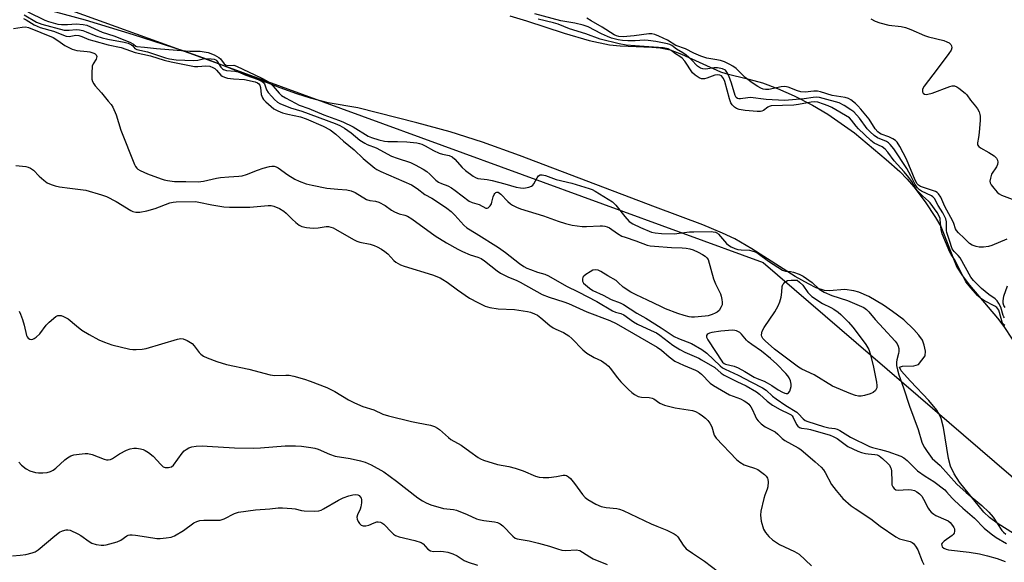
# Model space of a CAD drawing. Units: inches. Extents: x 1285769 to 1291769, y 577447 to 581448.
# Drawn here: x 1288978 to 1289313, y 580134 to 580318 of the extents above; entities that cross this region are included whole.
import ezdxf

# ---------------------------------------------------------------- set-up
doc = ezdxf.new("R2010")
doc.units = ezdxf.units.IN
doc.header["$MEASUREMENT"] = 0
for name, color, linetype in [('HYDRO-Stream Poly Centerlines', 142, 'Continuous'), ('HYDRO-Water Body', 4, 'Continuous'), ('NTRL-Trees', 3, 'Continuous'), ('Undefined', 1, 'Continuous')]:
    doc.layers.add(name, color=color, linetype=linetype)

msp = doc.modelspace()

# ---------------------------------------------------------------- linework, layer by layer
at = {"layer": 'HYDRO-Stream Poly Centerlines'}
for points in [[(1289316.52, 580143.57), (1289310.66, 580147.38), (1289308.1, 580149.28), (1289306.09, 580151.08), (1289297.86, 580161.27), (1289296.01, 580164.05), (1289294.78, 580166.68), (1289294.14, 580169.33), (1289292.47, 580179.86), (1289291.63, 580182.95), (1289291.09, 580184.2), (1289290.13, 580185.75), (1289287.42, 580189.07), (1289281.21, 580195.56), (1289277.99, 580199.08), (1289277.49, 580200.31), (1289278.46, 580200.64), (1289282.34, 580200.84), (1289283.94, 580201.3), (1289286.25, 580204.16), (1289286.28, 580205.84), (1289285.88, 580207.82), (1289285.25, 580209.48), (1289284.06, 580211.27), (1289282.39, 580213.19), (1289278.95, 580216.38), (1289275.13, 580219.31), (1289272.03, 580221.43), (1289266.99, 580224.35), (1289263.6, 580225.81), (1289261.96, 580226.32), (1289258.89, 580226.77), (1289253.59, 580226.24), (1289252, 580226.35), (1289249.13, 580227.36), (1289246.51, 580228.62), (1289242.03, 580231.17), (1289227.27, 580240.59), (1289221.48, 580243.93), (1289217.28, 580245.92), (1289210.63, 580248.7), (1289194.54, 580254.76), (1289148.33, 580272.33), (1289135.71, 580276.82), (1289124.73, 580280.34), (1289113.43, 580283.41), (1289093.28, 580288.49), (1289083.2, 580290.24), (1289077.22, 580291.74), (1289072.62, 580293.22), (1289066.9, 580295.3), (1289042.24, 580304.9), (1289034.28, 580307.69), (1289017.1, 580313.35), (1289000.72, 580318.3), (1288986.51, 580322.12)], [(1289145, 580319.75), (1289150.72, 580318.06), (1289163.5, 580313.85), (1289171.94, 580311.33), (1289178.86, 580309.88), (1289182.47, 580309.58), (1289193.25, 580309.12), (1289196.06, 580308.84), (1289199.46, 580308.17), (1289203.4, 580306.77), (1289216.62, 580300.77), (1289218.39, 580300.16), (1289226.3, 580298.28), (1289230.91, 580296.99), (1289235.95, 580295.08), (1289241.66, 580292.51), (1289247.89, 580289.34), (1289253.13, 580286.34), (1289262.18, 580279.94), (1289272.97, 580270.95), (1289277.54, 580266.81), (1289280.07, 580264.26), (1289282.37, 580261.6), (1289286.21, 580256.53), (1289289.74, 580251.2), (1289291.49, 580248.1), (1289292.68, 580245.38), (1289295.78, 580237.14), (1289297.01, 580234.37), (1289298.83, 580231.38), (1289301.22, 580228.19), (1289310.79, 580216.97), (1289312.93, 580214.2), (1289315.77, 580209.88)]]:
    msp.add_lwpolyline(points, dxfattribs=at)
at = {"layer": 'HYDRO-Water Body'}
for points in [[(1289316.52, 580143.57, 0), (1289310.66, 580147.38, 0), (1289308.1, 580149.28, 0), (1289306.09, 580151.08, 0), (1289297.86, 580161.27, 0), (1289296.01, 580164.05, 0), (1289294.78, 580166.68, 0), (1289294.14, 580169.33, 0), (1289292.47, 580179.86, 0), (1289291.63, 580182.95, 0), (1289291.09, 580184.2, 0), (1289290.13, 580185.75, 0), (1289287.42, 580189.07, 0), (1289281.21, 580195.56, 0), (1289277.99, 580199.08, 0), (1289277.49, 580200.31, 0), (1289278.46, 580200.64, 0), (1289282.34, 580200.84, 0), (1289283.94, 580201.3, 0), (1289286.25, 580204.16, 0), (1289286.28, 580205.84, 0), (1289285.88, 580207.82, 0), (1289285.25, 580209.48, 0), (1289284.06, 580211.27, 0), (1289282.39, 580213.19, 0), (1289278.95, 580216.38, 0), (1289275.13, 580219.31, 0), (1289272.03, 580221.43, 0), (1289266.99, 580224.35, 0), (1289263.6, 580225.81, 0), (1289261.96, 580226.32, 0), (1289258.89, 580226.77, 0), (1289253.59, 580226.24, 0), (1289252, 580226.35, 0), (1289249.13, 580227.36, 0), (1289246.51, 580228.62, 0), (1289242.03, 580231.17, 0), (1289227.27, 580240.59, 0), (1289221.48, 580243.93, 0), (1289217.28, 580245.92, 0), (1289210.63, 580248.7, 0), (1289194.54, 580254.76, 0), (1289148.33, 580272.33, 0), (1289135.71, 580276.82, 0), (1289124.73, 580280.34, 0), (1289113.43, 580283.41, 0), (1289093.28, 580288.49, 0), (1289083.2, 580290.24, 0), (1289077.22, 580291.74, 0), (1289072.62, 580293.22, 0), (1289066.9, 580295.3, 0), (1289042.24, 580304.9, 0), (1289034.28, 580307.69, 0), (1289017.1, 580313.35, 0), (1289000.72, 580318.3, 0), (1288986.51, 580322.12, 0)], [(1289145, 580319.75, 0), (1289150.72, 580318.06, 0), (1289163.5, 580313.85, 0), (1289171.94, 580311.33, 0), (1289178.86, 580309.88, 0), (1289182.47, 580309.58, 0), (1289193.25, 580309.12, 0), (1289196.06, 580308.84, 0), (1289199.46, 580308.17, 0), (1289203.4, 580306.77, 0), (1289216.62, 580300.77, 0), (1289218.39, 580300.16, 0), (1289226.3, 580298.28, 0), (1289230.91, 580296.99, 0), (1289235.95, 580295.08, 0), (1289241.66, 580292.51, 0), (1289247.89, 580289.34, 0), (1289253.13, 580286.34, 0), (1289262.18, 580279.94, 0), (1289272.97, 580270.95, 0), (1289277.54, 580266.81, 0), (1289280.07, 580264.26, 0), (1289282.37, 580261.6, 0), (1289286.21, 580256.53, 0), (1289289.74, 580251.2, 0), (1289291.49, 580248.1, 0), (1289292.68, 580245.38, 0), (1289295.78, 580237.14, 0), (1289297.01, 580234.37, 0), (1289298.83, 580231.38, 0), (1289301.22, 580228.19, 0), (1289310.79, 580216.97, 0), (1289312.93, 580214.2, 0), (1289315.77, 580209.88, 0)]]:
    msp.add_polyline3d(points, dxfattribs=at)
at = {"layer": 'NTRL-Trees'}
msp.add_polyline3d([(1288416.81, 580431.51, 0), (1288467.17, 580458.84, 0), (1288533.01, 580439.18, 0), (1288603.33, 580447.17, 0), (1288652.77, 580431.2, 0), (1288716.15, 580400.49, 0), (1288784.93, 580383.29, 0), (1288885.04, 580353.88, 0), (1288989.05, 580324.09, 0), (1289040.02, 580305.67, 0), (1289231.16, 580235.94, 0), (1289415.18, 580077.71, 0), (1289596.4, 579997.17, 0), (1289689.91, 579897.67, 0), (1289725.96, 579865.6, 0), (1289749.94, 579822.44, 0), (1289817.65, 579771.4, 0)], dxfattribs=at)
at = {"layer": 'Undefined'}
for points, elevation in [([(1288981.14, 580321.06), (1288986.88, 580318.25), (1288988.16, 580317.78), (1288989.75, 580317.34), (1288991.4, 580316.96), (1288992.61, 580316.79), (1288994.61, 580316.8), (1288997.63, 580316.98), (1288999.93, 580316.8), (1289001.17, 580316.53), (1289006.4, 580314.19), (1289010.38, 580312.93), (1289015.81, 580310.79), (1289017.03, 580310.18), (1289017.85, 580309.44), (1289018.2, 580309.3), (1289020.77, 580309.14), (1289024.94, 580308.63), (1289034.78, 580307.83), (1289036.28, 580307.76), (1289039.75, 580307.78), (1289042.41, 580307.25), (1289044.52, 580306.51), (1289046.14, 580305.64), (1289046.68, 580305.17), (1289047.85, 580303.47), (1289048.3, 580303.07), (1289048.97, 580302.91), (1289051.17, 580302.94), (1289052.12, 580302.68), (1289060.48, 580298.7), (1289062.43, 580297.69), (1289063.23, 580297.14), (1289064.59, 580295.88), (1289066.61, 580293.46), (1289067.35, 580292.73), (1289068.72, 580291.87), (1289072.14, 580290.03), (1289073.41, 580289.42), (1289076.72, 580288.23), (1289081.76, 580286.09), (1289086.79, 580284.31), (1289088.28, 580283.69), (1289091.75, 580282.02), (1289096.89, 580278.91), (1289097.99, 580278.37), (1289100.46, 580277.56), (1289102.44, 580277.11), (1289103.59, 580277.05), (1289106.79, 580277.08), (1289109.97, 580276.9), (1289113.41, 580276.55), (1289114.27, 580276.38), (1289115.11, 580276.11), (1289116.19, 580275.61), (1289119.07, 580274.02), (1289120.95, 580273.12), (1289122.07, 580272.76), (1289124.34, 580272.27), (1289125.39, 580271.8), (1289126.26, 580271.04), (1289128.84, 580268.2), (1289129.9, 580267.17), (1289132.54, 580265.22), (1289133.31, 580264.79), (1289134.13, 580264.52), (1289137.31, 580264.12), (1289139.01, 580263.78), (1289143.26, 580262.71), (1289147.17, 580261.49), (1289148.6, 580261.28), (1289149.75, 580261.24), (1289151.43, 580261.47), (1289152.41, 580261.87), (1289152.8, 580262.2), (1289153.14, 580262.64), (1289154.25, 580264.66), (1289154.73, 580265.32), (1289155.3, 580265.68), (1289155.99, 580265.75), (1289157.09, 580265.48), (1289160.74, 580264.15), (1289166.09, 580262.85), (1289171.94, 580261.1), (1289173.01, 580260.68), (1289174.02, 580260.16), (1289179.86, 580256.52), (1289181.03, 580255.39), (1289184.07, 580251.5), (1289185.59, 580249.87), (1289186.81, 580249.02), (1289189.4, 580247.79), (1289193.19, 580246.28), (1289194.42, 580246.03), (1289196.6, 580245.82), (1289200.87, 580245.69), (1289206.12, 580246.29), (1289207.56, 580246.38), (1289213.4, 580246.42), (1289214.18, 580246.37), (1289214.91, 580246.22), (1289215.55, 580245.92), (1289215.97, 580245.58), (1289218.7, 580242.37), (1289219.31, 580241.81), (1289220.25, 580241.24), (1289221.5, 580240.66), (1289222.55, 580240.32), (1289223.64, 580240.19), (1289226.46, 580240.09), (1289227.31, 580239.92), (1289228.41, 580239.54), (1289229.41, 580238.98), (1289232.97, 580236.43), (1289237.69, 580233.37), (1289238.71, 580233), (1289240.42, 580232.86), (1289241.49, 580232.62), (1289243.37, 580231.92), (1289244.67, 580231.29), (1289247.8, 580229.07), (1289250.2, 580226.85), (1289251.91, 580225.85), (1289254.43, 580224.73), (1289259.82, 580223.05), (1289263.79, 580221.35), (1289265.34, 580220.6), (1289266.24, 580219.98), (1289267.04, 580219.21), (1289269.25, 580216.52), (1289272.04, 580213.54), (1289275.95, 580209.15), (1289276.63, 580208.28), (1289277.03, 580207.54), (1289277.28, 580206.72), (1289277.29, 580205.7), (1289277.15, 580204.96), (1289276.54, 580202.83), (1289276.42, 580202.01), (1289276.49, 580200.86), (1289276.77, 580199.48), (1289277.28, 580197.76), (1289278.82, 580193.35), (1289280.84, 580187.1), (1289283.79, 580179.16), (1289285.09, 580174.88), (1289285.41, 580174.05), (1289285.96, 580173.07), (1289286.9, 580171.65), (1289288.62, 580169.31), (1289291.3, 580166.93), (1289297.01, 580160.54), (1289300.14, 580157.73), (1289305.47, 580153.35), (1289307.87, 580151.08), (1289309.27, 580149.33), (1289312.27, 580144.88), (1289312.8, 580144.26), (1289313.59, 580143.58)], 400), ([(1289313.16, 580217.13), (1289312.91, 580217.46), (1289312.7, 580217.94), (1289311.89, 580220.69), (1289311.28, 580221.93), (1289310.68, 580222.84), (1289309.94, 580223.58), (1289307.8, 580225.05), (1289305.38, 580227.08), (1289302.67, 580229.8), (1289301.68, 580230.97), (1289298.04, 580237.45), (1289297.4, 580238.25), (1289296.03, 580239.62), (1289295.42, 580240.52), (1289294.52, 580243.43), (1289293.58, 580246.1), (1289293.49, 580246.81), (1289293.42, 580249.71), (1289293.18, 580250.79), (1289292.23, 580252.79), (1289290.65, 580255.31), (1289289.36, 580257.62), (1289288.78, 580258.23), (1289288.32, 580258.55), (1289284.93, 580260.18), (1289284.28, 580260.67), (1289283.51, 580261.42), (1289282.81, 580262.46), (1289281.36, 580265.4), (1289279.91, 580267.87), (1289275.54, 580274.52), (1289274.32, 580276.04), (1289273.68, 580276.62), (1289273.02, 580277.07), (1289269.99, 580278.32), (1289268.81, 580279.12), (1289267.5, 580280.29), (1289266.47, 580281.33), (1289263.83, 580284.96), (1289261.95, 580287.09), (1289260.95, 580287.86), (1289258.71, 580289.29), (1289257.01, 580290.13), (1289251.57, 580291.69), (1289250.25, 580291.98), (1289249.19, 580292.1), (1289248.08, 580292.02), (1289245.04, 580291.52), (1289238.36, 580291.02), (1289232.18, 580291.33), (1289226.87, 580291.97), (1289225.87, 580291.93), (1289223.44, 580291.53), (1289222.9, 580291.51), (1289222.42, 580291.62), (1289222, 580291.97), (1289221.64, 580292.68), (1289220.41, 580296.91), (1289219.45, 580299.37), (1289218.82, 580300.65), (1289218.28, 580301.27), (1289217.28, 580301.74), (1289215.59, 580302.1), (1289214.51, 580302.09), (1289211.6, 580301.65), (1289210.58, 580301.75), (1289209.86, 580301.99), (1289208.83, 580302.67), (1289206.7, 580304.92), (1289205, 580306.37), (1289203.86, 580307.17), (1289201.65, 580308.39), (1289200.07, 580309.63), (1289199.4, 580309.99), (1289198.66, 580310.21), (1289194.66, 580311.03), (1289192.01, 580311.42), (1289190.83, 580311.45), (1289187.6, 580311.28), (1289185.14, 580311.29), (1289183.26, 580311.41), (1289181.86, 580311.65), (1289179.62, 580312.21), (1289178.25, 580312.69), (1289176.12, 580313.67), (1289171.59, 580316.03), (1289169.91, 580316.63), (1289167.12, 580317.23), (1289162.3, 580318.1), (1289153.53, 580320.4)], 402), ([(1288979.65, 580318.81), (1288980.64, 580318.39), (1288983.27, 580316.75), (1288984.28, 580316.22), (1288985.37, 580315.83), (1288989.87, 580314.59), (1288994.15, 580312.87), (1288995.16, 580312.73), (1288997.45, 580313.13), (1288998.51, 580313.04), (1288999.55, 580312.7), (1289001.94, 580311.74), (1289003.62, 580311.21), (1289008.43, 580309.9), (1289012.94, 580308.94), (1289017.64, 580307.33), (1289022.85, 580306.19), (1289027.55, 580304.64), (1289029.87, 580304.08), (1289037.83, 580302.57), (1289038.95, 580302.53), (1289041.67, 580302.77), (1289043.05, 580302.59), (1289044.1, 580302.23), (1289044.78, 580301.83), (1289045.32, 580301.32), (1289046.8, 580299.62), (1289047.23, 580299.27), (1289047.98, 580298.88), (1289049.07, 580298.59), (1289051.05, 580298.29), (1289054.8, 580298.06), (1289058.44, 580297.27), (1289059.19, 580297.03), (1289059.73, 580296.67), (1289060.02, 580296.16), (1289060.21, 580295.34), (1289060.52, 580292.98), (1289060.66, 580292.43), (1289060.91, 580291.88), (1289061.32, 580291.33), (1289062.08, 580290.53), (1289064.76, 580288.19), (1289066.15, 580287.41), (1289067.71, 580286.84), (1289069.51, 580286.35), (1289073.79, 580285.43), (1289075.76, 580284.77), (1289081.56, 580282.24), (1289083.89, 580281), (1289085.91, 580279.54), (1289088.48, 580277.21), (1289092.05, 580274.19), (1289095.17, 580271.22), (1289099.13, 580267.97), (1289099.85, 580267.51), (1289101.14, 580266.88), (1289111.56, 580262.33), (1289113.51, 580261.1), (1289116.1, 580259.04), (1289118.54, 580257.79), (1289119.78, 580257.01), (1289123.6, 580254.41), (1289125.09, 580253.25), (1289126.3, 580252.05), (1289129.34, 580248.61), (1289130.39, 580247.69), (1289133.58, 580245.78), (1289141.2, 580241.01), (1289143.48, 580239.37), (1289148.24, 580235.61), (1289149.81, 580234.52), (1289150.78, 580234.02), (1289152.07, 580233.5), (1289154.41, 580232.67), (1289156.88, 580231.91), (1289158.18, 580231.37), (1289164.31, 580227.91), (1289168.28, 580225.96), (1289174.53, 580222.66), (1289179.88, 580219.52), (1289180.9, 580219.03), (1289182.72, 580218.55), (1289183.74, 580218.09), (1289187.05, 580215.78), (1289188.39, 580214.98), (1289193.05, 580212.86), (1289194.82, 580211.97), (1289196.01, 580211.19), (1289200.41, 580207.87), (1289202.77, 580206.35), (1289204.53, 580205.42), (1289209.2, 580203.4), (1289210.21, 580202.89), (1289214.69, 580200.18), (1289216.86, 580198.35), (1289217.9, 580197.64), (1289222.13, 580195.45), (1289225.3, 580194.01), (1289228.82, 580191.98), (1289229.87, 580191.15), (1289232.52, 580188.75), (1289234.26, 580187.48), (1289236.91, 580185.95), (1289240.01, 580184.47), (1289240.61, 580184.1), (1289240.93, 580183.79), (1289241.33, 580183.22), (1289242.41, 580180.91), (1289242.88, 580180.3), (1289243.44, 580179.85), (1289244.21, 580179.59), (1289246.12, 580179.37), (1289247.25, 580179.14), (1289253.86, 580177.26), (1289254.94, 580176.79), (1289256.23, 580176.08), (1289259.89, 580173.44), (1289263.26, 580171.83), (1289264.58, 580171.34), (1289265.91, 580170.96), (1289266.77, 580170.84), (1289269.12, 580170.72), (1289269.83, 580170.55), (1289270.57, 580170.18), (1289271.7, 580169.3), (1289273.54, 580167.62), (1289274.04, 580167.03), (1289274.46, 580166.3), (1289274.65, 580165.78), (1289274.79, 580164.95), (1289274.82, 580161.47), (1289274.92, 580160.35), (1289275.18, 580159.63), (1289275.63, 580159.08), (1289276.22, 580158.71), (1289277.01, 580158.56), (1289280.47, 580158.75), (1289281.56, 580158.68), (1289282.55, 580158.43), (1289283.41, 580157.99), (1289284.3, 580157.32), (1289285.05, 580156.5), (1289285.63, 580155.52), (1289287.21, 580152.45), (1289287.67, 580151.74), (1289288.25, 580151.11), (1289289.12, 580150.36), (1289289.84, 580149.9), (1289293.25, 580148.48), (1289294, 580148.1), (1289294.65, 580147.6), (1289295.54, 580146.57), (1289295.96, 580145.89), (1289296.14, 580145.4), (1289296.2, 580144.65), (1289296.04, 580143.94), (1289295.76, 580143.53), (1289295.38, 580143.16), (1289292.66, 580141.18), (1289291.95, 580140.51), (1289291.77, 580140.15), (1289291.81, 580139.74), (1289292.03, 580139.34), (1289292.54, 580138.88), (1289293.32, 580138.51), (1289294.17, 580138.31), (1289301.16, 580137.51), (1289304.62, 580136.92), (1289307.41, 580136.25), (1289310.71, 580135.32), (1289313.44, 580134.29)], 404), ([(1288979.9, 580320.04), (1288984.15, 580317.56), (1288985.89, 580316.87), (1288993.55, 580314.92), (1288995.16, 580314.83), (1288997.62, 580315.08), (1288998.77, 580314.98), (1288999.9, 580314.75), (1289001.02, 580314.36), (1289004.25, 580313.01), (1289006.42, 580312.32), (1289008.36, 580311.83), (1289013.85, 580310.85), (1289015.24, 580310.5), (1289016.41, 580309.94), (1289016.81, 580309.58), (1289017.57, 580308.68), (1289018.16, 580308.31), (1289021.78, 580307.55), (1289027.98, 580305.52), (1289029.31, 580305.15), (1289031.53, 580304.85), (1289037.5, 580304.55), (1289038.93, 580304.64), (1289040.78, 580305.1), (1289041.49, 580305.21), (1289043.45, 580305.18), (1289044.53, 580305.03), (1289045.02, 580304.82), (1289045.43, 580304.44), (1289046.74, 580302.28), (1289047.28, 580301.73), (1289047.69, 580301.47), (1289048.72, 580301.2), (1289051.56, 580300.98), (1289052.61, 580300.75), (1289055.27, 580299.62), (1289059.4, 580298.16), (1289060.84, 580297.41), (1289061.34, 580296.97), (1289061.56, 580296.63), (1289062.29, 580294.55), (1289062.91, 580293.65), (1289064.06, 580292.3), (1289065.02, 580291.32), (1289066.05, 580290.46), (1289066.8, 580290), (1289070.42, 580288.48), (1289074.27, 580287.35), (1289085.68, 580283.11), (1289087.17, 580282.45), (1289088.79, 580281.53), (1289091.11, 580280.02), (1289094.01, 580277.54), (1289095.67, 580276.44), (1289096.54, 580276.02), (1289099.56, 580274.85), (1289104.75, 580272.03), (1289106.67, 580271.34), (1289111.24, 580269.89), (1289112.84, 580269.15), (1289115.56, 580267.62), (1289116.74, 580266.84), (1289117.84, 580265.94), (1289119.88, 580263.92), (1289120.75, 580263.22), (1289121.76, 580262.74), (1289123.92, 580261.94), (1289125.13, 580261.33), (1289126.47, 580260.41), (1289131.17, 580256.81), (1289132.15, 580256.33), (1289134.54, 580255.67), (1289136.89, 580254.41), (1289137.28, 580254.36), (1289137.65, 580254.51), (1289138.32, 580255.2), (1289138.73, 580255.88), (1289138.93, 580256.38), (1289139.36, 580258.26), (1289139.66, 580258.99), (1289139.95, 580259.38), (1289140.3, 580259.66), (1289140.61, 580259.77), (1289140.99, 580259.77), (1289141.54, 580259.53), (1289141.97, 580259.2), (1289144.34, 580256.64), (1289145.18, 580255.86), (1289145.92, 580255.38), (1289147.23, 580254.71), (1289148.58, 580254.16), (1289156.42, 580251.8), (1289161.46, 580249.95), (1289163.96, 580249.13), (1289166.2, 580248.6), (1289169.61, 580248.11), (1289171.07, 580248.11), (1289175.71, 580248.37), (1289176.5, 580248.36), (1289177.32, 580248.22), (1289178.11, 580248), (1289178.86, 580247.66), (1289181.65, 580245.72), (1289183.09, 580244.91), (1289184.17, 580244.48), (1289187.87, 580243.26), (1289191.64, 580241.77), (1289192.71, 580241.56), (1289194.17, 580241.42), (1289200.02, 580241.04), (1289203.56, 580240.93), (1289205, 580240.79), (1289206.15, 580240.54), (1289207.29, 580240.18), (1289209.03, 580239.44), (1289210.48, 580238.69), (1289211.39, 580238.11), (1289211.96, 580237.56), (1289212.39, 580236.91), (1289214.25, 580230.37), (1289214.94, 580228.68), (1289216.61, 580225.3), (1289216.88, 580224.46), (1289217.12, 580223.3), (1289217.23, 580222.43), (1289217.19, 580221.58), (1289216.9, 580220.82), (1289216.13, 580219.66), (1289215.54, 580219.07), (1289214.84, 580218.65), (1289213.81, 580218.23), (1289212.47, 580217.82), (1289211.39, 580217.64), (1289207.81, 580217.35), (1289206.74, 580217.36), (1289205.95, 580217.45), (1289204.28, 580217.87), (1289202.12, 580218.56), (1289197.98, 580220.21), (1289196.34, 580220.92), (1289191.77, 580223.17), (1289187.96, 580224.93), (1289186.18, 580225.88), (1289183.53, 580227.52), (1289181.84, 580229.15), (1289181.1, 580229.75), (1289178.36, 580231.36), (1289175.99, 580232.89), (1289175.01, 580233.34), (1289174.02, 580233.48), (1289173.26, 580233.3), (1289172.26, 580232.79), (1289170.81, 580231.85), (1289170.17, 580231.33), (1289169.86, 580230.92), (1289169.68, 580230.26), (1289169.74, 580229.57), (1289170.1, 580228.89), (1289170.69, 580228.28), (1289172.05, 580227.21), (1289173.2, 580226.46), (1289176.74, 580224.79), (1289179.4, 580223.32), (1289182.54, 580222.2), (1289183.68, 580221.68), (1289188.23, 580218.72), (1289191.23, 580217.02), (1289196.4, 580213.77), (1289200.87, 580210.8), (1289202.34, 580210.06), (1289206.79, 580208.34), (1289210.31, 580206.35), (1289211.93, 580205.1), (1289216.5, 580200.78), (1289217.27, 580200.17), (1289218.24, 580199.63), (1289222.65, 580197.65), (1289227.12, 580195.26), (1289230.94, 580193.38), (1289232.13, 580192.52), (1289234.31, 580190.53), (1289235.5, 580189.59), (1289238.82, 580187.34), (1289242.52, 580185.02), (1289243.17, 580184.45), (1289244.68, 580182.81), (1289245.39, 580182.25), (1289246.36, 580181.86), (1289251.63, 580180.19), (1289253.48, 580179.78), (1289255.49, 580179.47), (1289256.24, 580179.25), (1289257.19, 580178.78), (1289260.82, 580176.61), (1289267.32, 580173.36), (1289268.34, 580173.02), (1289271.04, 580172.42), (1289273.56, 580171.66), (1289277.9, 580170.08), (1289278.98, 580169.56), (1289280.09, 580168.64), (1289282.64, 580166.01), (1289283.63, 580165.14), (1289286.16, 580163.35), (1289289.17, 580161.5), (1289292.85, 580158.64), (1289293.47, 580158.03), (1289295.34, 580155.8), (1289296.14, 580154.99), (1289298.96, 580152.47), (1289303.01, 580149.05), (1289306.22, 580145.67), (1289308.66, 580143.66), (1289310.33, 580142.51), (1289313.79, 580140.37)], 402), ([(1289313.23, 580214.56), (1289312.79, 580214.85), (1289312.55, 580215.14), (1289312.32, 580215.6), (1289311.51, 580218.95), (1289311.22, 580219.75), (1289310.91, 580220.21), (1289310.53, 580220.58), (1289309.85, 580221.06), (1289306.37, 580222.86), (1289305.12, 580223.74), (1289304.04, 580224.76), (1289301.12, 580227.94), (1289299.97, 580229.38), (1289296.34, 580236.65), (1289295, 580238.65), (1289294.6, 580239.38), (1289292, 580245.68), (1289291.58, 580247.13), (1289291.34, 580250.39), (1289291.24, 580250.93), (1289291, 580251.63), (1289290.25, 580252.86), (1289287.84, 580256.15), (1289287.34, 580256.74), (1289285.3, 580258.56), (1289283.47, 580260.44), (1289282.81, 580261.36), (1289281.63, 580263.42), (1289280.61, 580264.8), (1289279, 580266.77), (1289275.66, 580270.48), (1289273.5, 580273.42), (1289272.59, 580274.42), (1289271.55, 580275.21), (1289268.91, 580276.53), (1289267.77, 580277.39), (1289263.49, 580281.38), (1289262.72, 580282.27), (1289261.18, 580284.33), (1289260.42, 580285.05), (1289254.43, 580288.57), (1289253.25, 580289.13), (1289251.61, 580289.75), (1289249.67, 580290.38), (1289248.63, 580290.5), (1289247.47, 580290.39), (1289243.1, 580289.59), (1289241.5, 580289.38), (1289233.86, 580289.13), (1289233.19, 580288.96), (1289232.76, 580288.74), (1289231.2, 580287.53), (1289230.71, 580287.33), (1289230.18, 580287.26), (1289229.05, 580287.27), (1289224.98, 580287.6), (1289223.02, 580287.89), (1289222.05, 580288.25), (1289221.39, 580288.69), (1289220.62, 580289.47), (1289220.15, 580290.14), (1289219.64, 580291.51), (1289218.09, 580297.47), (1289217.64, 580298.48), (1289216.97, 580299.31), (1289216.38, 580299.64), (1289215.47, 580299.73), (1289214.66, 580299.56), (1289211.96, 580298.58), (1289211.15, 580298.37), (1289210.63, 580298.32), (1289210.13, 580298.38), (1289209.38, 580298.68), (1289207.97, 580299.64), (1289207.14, 580300.42), (1289204.48, 580304.32), (1289203.58, 580305.38), (1289202.83, 580305.95), (1289201.3, 580306.84), (1289199.84, 580308.02), (1289198.86, 580308.5), (1289197.13, 580308.86), (1289190.63, 580309.29), (1289184.53, 580309.84), (1289182.17, 580310.24), (1289175.76, 580311.84), (1289170.89, 580313.58), (1289165.33, 580315.33), (1289161.45, 580316.87), (1289159.85, 580317.42), (1289154.6, 580318.6)], 400), ([(1289313.99, 580243.88), (1289308.9, 580241.65), (1289307.78, 580241.35), (1289306.04, 580241.15), (1289304.59, 580241.13), (1289303.49, 580241.33), (1289302.17, 580241.78), (1289301.28, 580242.34), (1289299.46, 580244.19), (1289297.53, 580245.95), (1289296.86, 580246.74), (1289296.54, 580247.39), (1289295.97, 580249.14), (1289295.62, 580249.92), (1289292.92, 580254.96), (1289291.51, 580258.15), (1289290.78, 580259.25), (1289290.23, 580259.75), (1289289.73, 580260.03), (1289284.64, 580261.78), (1289283.89, 580262.2), (1289283.48, 580262.61), (1289282.8, 580263.87), (1289279.86, 580271.09), (1289277.57, 580275.4), (1289276.65, 580276.86), (1289276.13, 580277.38), (1289275.17, 580277.99), (1289273.85, 580278.61), (1289271.26, 580279.55), (1289270.64, 580279.89), (1289270.06, 580280.36), (1289269.21, 580281.36), (1289267.21, 580284.65), (1289264.34, 580288.07), (1289263.33, 580289.17), (1289262.53, 580289.92), (1289260.91, 580291.26), (1289260.16, 580291.69), (1289259.04, 580291.99), (1289254.6, 580292.67), (1289250.66, 580293.9), (1289249.56, 580294.16), (1289248.37, 580294.19), (1289245.35, 580293.85), (1289243.88, 580293.96), (1289242.85, 580294.24), (1289239.58, 580295.46), (1289238.48, 580295.71), (1289237.2, 580295.61), (1289234.65, 580295.01), (1289233.03, 580294.75), (1289231.95, 580294.7), (1289231.14, 580294.83), (1289230.34, 580295.13), (1289229.31, 580295.68), (1289227.34, 580296.99), (1289225, 580298.84), (1289222, 580301.85), (1289220.85, 580302.69), (1289219.85, 580303.26), (1289217.95, 580304.08), (1289216.61, 580304.52), (1289214.75, 580304.95), (1289212, 580305.35), (1289209.98, 580305.99), (1289207.5, 580307.06), (1289204.77, 580308.52), (1289201.49, 580309.63), (1289198.61, 580311.44), (1289195.7, 580312.86), (1289194.35, 580313.4), (1289193.31, 580313.62), (1289192.23, 580313.67), (1289187.28, 580312.94), (1289183.56, 580312.67), (1289182.11, 580312.75), (1289181.27, 580312.98), (1289180.5, 580313.34), (1289176.44, 580315.86), (1289172.66, 580318.08), (1289171.13, 580318.91)], 404), ([(1289267.7, 580318.77), (1289269.23, 580317.89), (1289270.83, 580317.36), (1289273.86, 580316.6), (1289278.09, 580316.11), (1289279.48, 580315.83), (1289281.36, 580315.09), (1289285.94, 580313.02), (1289287.34, 580312.61), (1289292.5, 580311.38), (1289293.61, 580310.96), (1289294.38, 580310.55), (1289294.97, 580310.02), (1289295.16, 580309.6), (1289295.23, 580308.89), (1289294.99, 580308.14), (1289294.19, 580306.9), (1289290.25, 580301.6), (1289285.83, 580295.87), (1289285.32, 580294.85), (1289285.27, 580294.35), (1289285.34, 580293.87), (1289285.54, 580293.46), (1289285.97, 580293.14), (1289286.6, 580293.02), (1289287.14, 580293.08), (1289288.53, 580293.51), (1289294.59, 580295.79), (1289295.4, 580295.99), (1289296.19, 580295.94), (1289296.94, 580295.6), (1289297.68, 580295.12), (1289299.81, 580293.5), (1289300.37, 580292.87), (1289301.65, 580291.05), (1289303.34, 580289.1), (1289303.99, 580288.11), (1289304.54, 580287.08), (1289304.83, 580286.27), (1289304.9, 580285.71), (1289304.86, 580284.26), (1289304.53, 580280.13), (1289304.32, 580278.39), (1289303.95, 580276.56), (1289304.01, 580275.9), (1289304.41, 580275.35), (1289305.03, 580274.87), (1289307.88, 580273.32), (1289309.66, 580272.19), (1289310.47, 580271.42), (1289310.78, 580270.73), (1289310.9, 580269.97), (1289310.78, 580269.21), (1289310.4, 580268.44), (1289308.8, 580265.92), (1289308.35, 580264.6), (1289308.19, 580263.54), (1289308.24, 580263.03), (1289308.59, 580262.29), (1289309.5, 580261.13), (1289310.71, 580259.8), (1289311.38, 580259.23), (1289312.15, 580258.81), (1289315.79, 580257.46)], 404), ([(1288976.29, 580315.5), (1288979.19, 580315.95), (1288980.34, 580316), (1288981.38, 580315.78), (1288989.73, 580312.37), (1288991.38, 580311.39), (1288993.69, 580309.68), (1288996.22, 580308.44), (1288997.01, 580308.15), (1288997.84, 580307.96), (1289001.33, 580307.67), (1289002.21, 580307.51), (1289003.61, 580307.08), (1289004.08, 580306.82), (1289004.39, 580306.5), (1289004.59, 580305.92), (1289004.54, 580305.49), (1289004.35, 580305.03), (1289003.38, 580303.39), (1289003.08, 580302.63), (1289002.97, 580302.06), (1289002.87, 580300.88), (1289002.86, 580299.1), (1289002.95, 580298.23), (1289003.19, 580297.4), (1289003.55, 580296.61), (1289004.03, 580295.91), (1289006.2, 580293.56), (1289008.52, 580290.8), (1289009.45, 580289.63), (1289010.07, 580288.66), (1289011.24, 580286.11), (1289012.79, 580280.95), (1289017.38, 580269.22), (1289017.73, 580268.53), (1289018.19, 580267.94), (1289018.59, 580267.6), (1289019.35, 580267.16), (1289021.83, 580266.09), (1289026.52, 580264.38), (1289027.53, 580264.05), (1289028.69, 580263.78), (1289031.03, 580263.46), (1289034.81, 580263.46), (1289039.04, 580263.35), (1289040.87, 580263.54), (1289045.28, 580264.58), (1289046.66, 580264.83), (1289049.44, 580265.09), (1289052.91, 580265.27), (1289053.97, 580265.41), (1289055.52, 580265.86), (1289059.28, 580267.35), (1289061.1, 580267.97), (1289063.28, 580268.53), (1289064.09, 580268.63), (1289064.88, 580268.61), (1289065.52, 580268.45), (1289066.2, 580268.11), (1289069.5, 580265.7), (1289071.91, 580264.29), (1289073.42, 580263.55), (1289075.8, 580262.68), (1289077.81, 580262.19), (1289082.76, 580261.21), (1289086.55, 580260.81), (1289089.65, 580260.63), (1289091.11, 580260.31), (1289092.41, 580259.67), (1289096.32, 580257.34), (1289097.36, 580257.02), (1289099.36, 580256.74), (1289100.42, 580256.41), (1289102.65, 580255.26), (1289104.79, 580253.72), (1289105.79, 580253.13), (1289107.37, 580252.48), (1289109.34, 580252.01), (1289110.24, 580251.68), (1289111.73, 580250.71), (1289119.68, 580244.95), (1289123.45, 580242.59), (1289127.31, 580240.42), (1289128.88, 580239.63), (1289131.56, 580238.55), (1289134.18, 580237.75), (1289135.24, 580237.27), (1289136.41, 580236.48), (1289140.65, 580233.11), (1289141.82, 580232.33), (1289144.57, 580230.9), (1289147.19, 580229.87), (1289148.49, 580229.28), (1289156.04, 580225.08), (1289158.37, 580224.13), (1289163.32, 580222.56), (1289164.97, 580221.96), (1289171.2, 580219.1), (1289178.99, 580216.16), (1289181.11, 580215.21), (1289195.11, 580207.11), (1289196.53, 580206.1), (1289199.15, 580203.81), (1289201.08, 580202.44), (1289204.04, 580201.01), (1289208.11, 580199.33), (1289209.07, 580198.84), (1289210.18, 580197.98), (1289213.16, 580194.94), (1289214.21, 580194.14), (1289219.63, 580191), (1289223.41, 580189.58), (1289224.61, 580188.95), (1289225.56, 580188.3), (1289226.21, 580187.72), (1289226.94, 580186.83), (1289227.38, 580186.1), (1289228.37, 580183.79), (1289228.91, 580182.78), (1289229.41, 580182.09), (1289230.44, 580181.07), (1289231.84, 580180.04), (1289234.49, 580178.76), (1289235.24, 580178.33), (1289236.12, 580177.63), (1289237.59, 580176.15), (1289238.49, 580175.43), (1289242.97, 580172.93), (1289243.94, 580172.32), (1289248.8, 580168.15), (1289250.79, 580166.37), (1289251.59, 580165.51), (1289252.21, 580164.53), (1289254.33, 580160.48), (1289255.92, 580158.38), (1289258.24, 580155.67), (1289261.03, 580153.25), (1289262.41, 580152.26), (1289267.7, 580148.78), (1289270.9, 580146.27), (1289276.24, 580142.66), (1289277.52, 580142.02), (1289281.08, 580141.09), (1289281.74, 580140.76), (1289282.19, 580140.4), (1289282.93, 580139.52), (1289283.69, 580138.28), (1289285.13, 580134.41), (1289285.73, 580133.25)], 406), ([(1288977.07, 580268.91), (1288980.47, 580268.55), (1288981.3, 580268.34), (1288982.08, 580268.02), (1288983.06, 580267.3), (1288984.99, 580265.28), (1288986.57, 580263.91), (1288987.77, 580263.05), (1288989.08, 580262.45), (1288990.45, 580261.98), (1288991.89, 580261.67), (1288995.43, 580261.17), (1289000.84, 580260.53), (1289006.23, 580258.94), (1289007.85, 580258.3), (1289011.19, 580256.62), (1289016.13, 580253.55), (1289016.89, 580253.22), (1289017.9, 580252.99), (1289019.27, 580253), (1289021.58, 580253.43), (1289024.41, 580254.29), (1289029.42, 580256.22), (1289030.51, 580256.47), (1289031.63, 580256.57), (1289038.17, 580256.67), (1289039.33, 580256.48), (1289043.65, 580255.48), (1289047.73, 580254.88), (1289049.71, 580254.7), (1289052.19, 580254.67), (1289056.61, 580254.77), (1289062.81, 580255.31), (1289063.92, 580255.24), (1289064.77, 580255.05), (1289066.71, 580254.3), (1289068.14, 580253.41), (1289069, 580252.69), (1289071.01, 580250.64), (1289072.29, 580249.48), (1289073.41, 580248.59), (1289074.27, 580248.13), (1289075.84, 580247.79), (1289078.12, 580247.58), (1289079.86, 580247.69), (1289082.61, 580248.14), (1289083.42, 580248.11), (1289084.2, 580247.96), (1289085, 580247.67), (1289085.78, 580247.28), (1289091.9, 580243.73), (1289092.95, 580243.19), (1289094.03, 580242.85), (1289097.57, 580242.11), (1289098.9, 580241.69), (1289099.93, 580241.26), (1289101.4, 580240.46), (1289102.52, 580239.7), (1289103.49, 580238.82), (1289105.61, 580236.55), (1289106.28, 580236.01), (1289107.02, 580235.54), (1289107.8, 580235.16), (1289109.13, 580234.69), (1289118.77, 580231.78), (1289121.3, 580230.74), (1289122.28, 580230.19), (1289123.75, 580229.22), (1289127.21, 580226.68), (1289131.32, 580223.84), (1289134.17, 580222.27), (1289136.57, 580221.11), (1289138.2, 580220.66), (1289141, 580220.18), (1289146.56, 580219.93), (1289151, 580219.32), (1289152.07, 580219.05), (1289153.39, 580218.52), (1289154.38, 580217.97), (1289155.56, 580217.17), (1289158.62, 580214.53), (1289159.69, 580213.76), (1289160.61, 580213.25), (1289163.2, 580212.13), (1289165.07, 580210.95), (1289166.11, 580210.04), (1289169.85, 580206.24), (1289171.16, 580205.14), (1289173.67, 580203.65), (1289176.13, 580202.54), (1289177.72, 580201.42), (1289178.56, 580200.69), (1289179.15, 580200.05), (1289181.62, 580196.69), (1289182.74, 580195.38), (1289185.32, 580192.75), (1289186.44, 580191.77), (1289187.39, 580191.07), (1289188.68, 580190.43), (1289189.77, 580190.11), (1289192.34, 580190.04), (1289193.35, 580189.85), (1289193.96, 580189.54), (1289196.05, 580188.06), (1289197.64, 580187.47), (1289201.24, 580186.55), (1289207.07, 580185.66), (1289208.13, 580185.28), (1289209.34, 580184.6), (1289210.51, 580183.84), (1289211.53, 580183.02), (1289212.27, 580182.23), (1289212.96, 580181.33), (1289213.63, 580180.11), (1289214.48, 580177.29), (1289215.15, 580176.2), (1289222.04, 580169), (1289223.17, 580168.09), (1289224.64, 580167.21), (1289225.69, 580166.79), (1289228.2, 580166.03), (1289229.26, 580165.55), (1289231.53, 580163.85), (1289232.13, 580163.29), (1289232.59, 580162.65), (1289232.75, 580162.16), (1289232.84, 580161.36), (1289232.75, 580159.68), (1289232.54, 580158.89), (1289231.7, 580156.86), (1289231.36, 580155.75), (1289230.36, 580151.44), (1289230.19, 580150), (1289230.49, 580148.06), (1289231.23, 580145.34), (1289231.94, 580144.14), (1289233.01, 580142.84), (1289234.33, 580141.69), (1289236.73, 580140.1), (1289241.82, 580137.7), (1289242.6, 580137.28), (1289243.31, 580136.78), (1289247.6, 580132.81)], 408), ([(1289313.4, 580220.64), (1289312.99, 580221.32), (1289312.76, 580222.12), (1289312.72, 580222.89), (1289312.93, 580224.48), (1289314.23, 580228)], 404), ([(1288978.17, 580219.39), (1288978.69, 580218.39), (1288979.33, 580216.51), (1288979.89, 580214.58), (1288980.72, 580211.15), (1288980.94, 580210.64), (1288981.24, 580210.22), (1288981.81, 580209.83), (1288982.29, 580209.79), (1288982.81, 580209.9), (1288983.33, 580210.11), (1288984.03, 580210.56), (1288985.24, 580211.72), (1288987.43, 580214.58), (1288988.43, 580215.68), (1288990.69, 580217.53), (1288991.41, 580217.9), (1288991.91, 580217.96), (1288992.44, 580217.87), (1288993.25, 580217.57), (1288994.84, 580216.76), (1288997.65, 580214.35), (1288999.47, 580212.94), (1289001.95, 580211.46), (1289005.24, 580209.65), (1289007.17, 580208.86), (1289009.71, 580207.96), (1289015.79, 580206.49), (1289016.89, 580206.33), (1289018, 580206.32), (1289019.99, 580206.5), (1289021.4, 580206.71), (1289032.04, 580209.81), (1289033.18, 580210.04), (1289034, 580210), (1289035.28, 580209.45), (1289036.98, 580208.37), (1289037.75, 580207.56), (1289039.45, 580205.32), (1289040.02, 580204.77), (1289040.84, 580204.12), (1289042.12, 580203.47), (1289045.45, 580202.22), (1289048.72, 580201.26), (1289056.33, 580199.63), (1289063.53, 580197.75), (1289065.13, 580197.54), (1289068.86, 580197.66), (1289069.96, 580197.62), (1289071.62, 580197.28), (1289075.2, 580196.3), (1289077.12, 580195.63), (1289082.78, 580193.42), (1289085.57, 580192.05), (1289090.18, 580189.3), (1289092.2, 580188.22), (1289095, 580187.01), (1289098.78, 580185.8), (1289101.82, 580184.41), (1289103.8, 580183.82), (1289111.6, 580181.89), (1289113.89, 580181.38), (1289118.03, 580180.61), (1289119.38, 580180.16), (1289120.42, 580179.67), (1289121.15, 580179.22), (1289124.12, 580176.48), (1289124.99, 580175.82), (1289128.41, 580173.86), (1289131.36, 580171.68), (1289134.29, 580169.66), (1289135.05, 580169.22), (1289136.11, 580168.78), (1289140.78, 580167.28), (1289144.64, 580166.64), (1289146.83, 580166.07), (1289149.51, 580165.14), (1289153.71, 580163.3), (1289155, 580162.96), (1289156.32, 580162.82), (1289158.31, 580162.86), (1289160.91, 580163.17), (1289163.11, 580163.69), (1289163.83, 580163.7), (1289164.3, 580163.57), (1289165, 580163.13), (1289165.59, 580162.55), (1289166.98, 580160.78), (1289169.67, 580157.04), (1289170.64, 580156.02), (1289171.51, 580155.32), (1289174.27, 580153.82), (1289176.09, 580153.02), (1289177.75, 580152.68), (1289181.43, 580152.26), (1289182.25, 580152.06), (1289183.57, 580151.61), (1289193.09, 580147.08), (1289194.93, 580146.27), (1289198.37, 580144.96), (1289200.92, 580143.72), (1289201.57, 580143.25), (1289202.1, 580142.7), (1289203.93, 580139.82), (1289204.98, 580138.66), (1289207.05, 580137.13), (1289211.22, 580134.37), (1289215.89, 580130.78)], 410), ([(1288978.05, 580168.05), (1288979.01, 580166.99), (1288980.59, 580165.74), (1288981.85, 580165.16), (1288983.72, 580164.59), (1288984.83, 580164.41), (1288986.3, 580164.41), (1288987.76, 580164.55), (1288988.83, 580164.87), (1288989.78, 580165.39), (1288990.68, 580166.03), (1288993.72, 580168.81), (1288994.63, 580169.55), (1288995.78, 580170.21), (1288996.77, 580170.56), (1288998.6, 580170.73), (1289000.64, 580171.04), (1289001.57, 580171.02), (1289002.97, 580170.65), (1289007.13, 580169.07), (1289007.95, 580168.85), (1289008.5, 580168.82), (1289009.23, 580169), (1289009.94, 580169.34), (1289012.3, 580170.91), (1289014.65, 580172.1), (1289015.97, 580172.6), (1289017.22, 580172.8), (1289018.07, 580172.77), (1289019.48, 580172.57), (1289020.31, 580172.38), (1289021.08, 580172.08), (1289022.21, 580171.31), (1289023.72, 580170.05), (1289026.32, 580167.28), (1289027.15, 580166.52), (1289027.86, 580166.2), (1289028.94, 580166.2), (1289029.48, 580166.32), (1289029.97, 580166.53), (1289030.62, 580167.08), (1289033.61, 580171.07), (1289034.33, 580171.89), (1289034.94, 580172.41), (1289035.9, 580172.93), (1289036.94, 580173.27), (1289038.37, 580173.45), (1289040.4, 580173.58), (1289042.11, 580173.54), (1289051.42, 580172.96), (1289057.8, 580172.81), (1289060.29, 580172.9), (1289068.63, 580173.56), (1289072.18, 580173.58), (1289074.21, 580173.48), (1289077.31, 580173.1), (1289078.7, 580172.84), (1289079.82, 580172.45), (1289083.68, 580170.81), (1289085.66, 580170.15), (1289090.72, 580169.29), (1289094.2, 580168.53), (1289095.85, 580168.06), (1289097.92, 580167.14), (1289102.19, 580164.77), (1289106.53, 580161.57), (1289113.75, 580155.98), (1289115.36, 580154.89), (1289116.56, 580154.2), (1289118.19, 580153.6), (1289122.41, 580152.36), (1289123.55, 580152.17), (1289125.85, 580151.97), (1289126.87, 580151.75), (1289130.46, 580150.28), (1289133.73, 580148.82), (1289134.5, 580148.56), (1289136.18, 580148.26), (1289139.78, 580147.83), (1289140.8, 580147.56), (1289141.76, 580147.09), (1289142.64, 580146.42), (1289145.99, 580142.86), (1289146.84, 580142.28), (1289147.54, 580142), (1289151.57, 580141.27), (1289154.72, 580140.57), (1289158.47, 580139.54), (1289161.22, 580138.59), (1289162.63, 580138.21), (1289164.07, 580138.09), (1289167.58, 580138.25), (1289168.76, 580138.01), (1289169.73, 580137.51), (1289172.19, 580135.86), (1289173.34, 580135.23), (1289178.09, 580133.28)], 412), ([(1288975.96, 580136.25), (1288978.5, 580136.41), (1288980.47, 580136.66), (1288982.68, 580137.2), (1288983.69, 580137.63), (1288984.64, 580138.28), (1288990.34, 580142.97), (1288991.97, 580144.22), (1288992.95, 580144.75), (1288994.21, 580145.1), (1288994.71, 580145.12), (1288995.53, 580144.94), (1288998.2, 580143.71), (1288999.21, 580143.12), (1289001.99, 580141.09), (1289002.96, 580140.52), (1289004.36, 580140.12), (1289006.11, 580139.86), (1289006.98, 580139.86), (1289007.84, 580140), (1289011.52, 580140.95), (1289012.72, 580141.55), (1289014.78, 580142.98), (1289015.27, 580143.24), (1289015.79, 580143.38), (1289016.6, 580143.4), (1289017.72, 580143.28), (1289021.44, 580142.63), (1289025.01, 580142.14), (1289026.18, 580142.12), (1289028.21, 580142.31), (1289029.92, 580142.6), (1289031, 580143.03), (1289034.09, 580144.84), (1289037.62, 580147.41), (1289038.6, 580147.9), (1289039.62, 580148.24), (1289040.98, 580148.38), (1289045.19, 580148.3), (1289046.57, 580148.38), (1289047.88, 580148.8), (1289051.43, 580150.6), (1289052.77, 580151.08), (1289058.57, 580151.87), (1289063.44, 580152.21), (1289066.31, 580152.52), (1289067.75, 580152.54), (1289070.93, 580152.31), (1289072.08, 580152.15), (1289074.22, 580151.67), (1289075.09, 580151.57), (1289078.64, 580151.45), (1289080.08, 580151.53), (1289080.89, 580151.77), (1289081.66, 580152.15), (1289086.76, 580155.14), (1289088.35, 580155.94), (1289090.27, 580156.61), (1289091.67, 580156.99), (1289092.51, 580157.07), (1289093.31, 580156.93), (1289093.78, 580156.68), (1289094.17, 580156.3), (1289094.46, 580155.85), (1289094.61, 580155.34), (1289094.61, 580154.26), (1289094.36, 580152.87), (1289094.09, 580152.05), (1289093.21, 580150.19), (1289093.02, 580149.4), (1289093.16, 580148.64), (1289093.47, 580147.9), (1289093.89, 580147.21), (1289094.43, 580146.68), (1289095.1, 580146.47), (1289096.11, 580146.47), (1289097.02, 580146.7), (1289098.91, 580147.48), (1289099.74, 580147.75), (1289100.29, 580147.8), (1289101.06, 580147.68), (1289101.55, 580147.48), (1289102.22, 580146.97), (1289104.84, 580144.12), (1289105.45, 580143.56), (1289106.11, 580143.11), (1289107.43, 580142.64), (1289112.73, 580141.39), (1289114.87, 580140.72), (1289115.54, 580140.3), (1289117.13, 580138.54), (1289117.99, 580137.93), (1289119.08, 580137.75), (1289121.43, 580137.78), (1289122.47, 580137.71), (1289123.93, 580137.43), (1289125.66, 580136.94), (1289127.09, 580136.28), (1289129.53, 580134.69), (1289130.85, 580134.05), (1289133.96, 580133.02)], 414)]:
    msp.add_lwpolyline(points, dxfattribs=dict(at, elevation=elevation))
for points, elevation in [([(1289242.69, 580229.86), (1289243.52, 580229.24), (1289244.57, 580228.26), (1289246.31, 580225.75), (1289247.05, 580224.94), (1289247.71, 580224.39), (1289251.27, 580221.93), (1289254.18, 580220.58), (1289255.19, 580220.02), (1289256.67, 580218.99), (1289257.57, 580218.24), (1289260.08, 580215.63), (1289261.57, 580213.95), (1289263.78, 580211.14), (1289266.04, 580208.01), (1289267.02, 580206.3), (1289267.51, 580204.92), (1289268.54, 580200.88), (1289269.69, 580195.24), (1289269.82, 580194.12), (1289269.75, 580193.33), (1289269.27, 580192.43), (1289268.52, 580191.71), (1289267.5, 580191.24), (1289265.55, 580190.67), (1289264.43, 580190.44), (1289263.53, 580190.46), (1289262.48, 580190.71), (1289260.97, 580191.25), (1289254.72, 580193.89), (1289248.48, 580197.7), (1289244.28, 580199.7), (1289243.08, 580200.4), (1289234.96, 580206.43), (1289231.78, 580209.31), (1289231.06, 580210.09), (1289230.71, 580210.73), (1289230.6, 580211.25), (1289230.62, 580212.05), (1289230.74, 580212.58), (1289231.42, 580213.84), (1289235.11, 580219.19), (1289236.27, 580221.24), (1289236.74, 580222.55), (1289237.19, 580224.17), (1289237.47, 580225.83), (1289237.6, 580227.71), (1289237.81, 580228.41), (1289238.11, 580228.83), (1289238.5, 580229.2), (1289239.44, 580229.75), (1289240.65, 580229.92)], 402), ([(1289220.75, 580212.92), (1289216.77, 580212.63), (1289213.66, 580212.17), (1289212.84, 580211.92), (1289212.44, 580211.7), (1289212.11, 580211.42), (1289211.9, 580211.08), (1289211.89, 580210.55), (1289212.29, 580209.68), (1289217.35, 580202.09), (1289217.86, 580201.62), (1289218.36, 580201.37), (1289221.24, 580200.68), (1289222.63, 580200.15), (1289224.86, 580198.9), (1289228.11, 580196.9), (1289229.03, 580196.49), (1289231.5, 580195.58), (1289232.54, 580195.08), (1289234.02, 580194.16), (1289236.17, 580192.65), (1289237.68, 580191.81), (1289238.46, 580191.51), (1289238.97, 580191.4), (1289239.4, 580191.43), (1289239.76, 580191.64), (1289240.15, 580192.23), (1289240.44, 580192.98), (1289240.62, 580193.78), (1289240.61, 580194.59), (1289240.36, 580195.66), (1289239.95, 580196.68), (1289239.5, 580197.38), (1289238.78, 580198.24), (1289235.77, 580201.34), (1289233.63, 580203.28), (1289230.6, 580205.74), (1289227.27, 580208), (1289226.01, 580209.01), (1289225.46, 580209.56), (1289223.76, 580211.59), (1289223.19, 580212.12), (1289222.01, 580212.71), (1289221.46, 580212.86)], 400)]:
    msp.add_lwpolyline(points, close=True, dxfattribs=dict(at, elevation=elevation))

doc.saveas('drawing.dxf')
